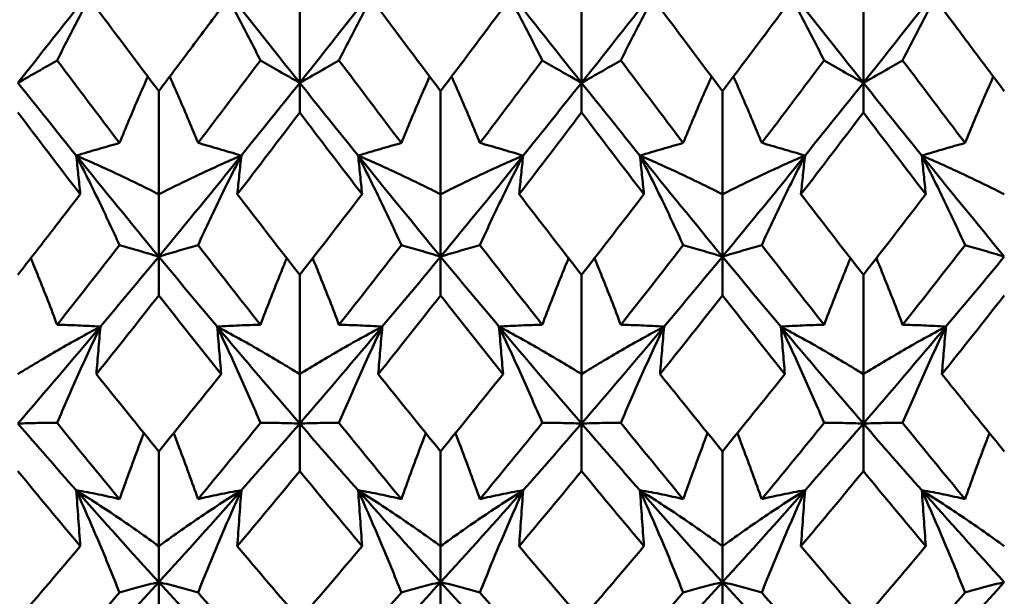
# Model space of a CAD drawing. Units: millimetres. Extents: x 6 to 588, y 6 to 414.
# Drawn here: x 396 to 400, y 286 to 288 of the extents above; entities that cross this region are included whole.
import ezdxf

# ---------------------------------------------------------------- set-up
doc = ezdxf.new("R2010")
doc.units = ezdxf.units.MM
doc.layers.add('Sichtbare Kanten(SuP)', color=7, linetype='Continuous', lineweight=50)

msp = doc.modelspace()

# ---------------------------------------------------------------- linework, layer by layer
at = {"layer": 'Sichtbare Kanten(SuP)'}
for p, q in [((397.0635, 287.916), (397.0635, 288.2574)), ((398.3492, 287.916), (398.3492, 288.2574)), ((399.6349, 287.916), (399.6349, 288.2574)), ((396.4206, 287.8779), (396.4206, 287.4075)), ((397.0635, 287.916), (397.0635, 287.7805)), ((397.7063, 287.8779), (397.7063, 287.4075)), ((398.3492, 287.916), (398.3492, 287.7805)), ((398.9921, 287.8779), (398.9921, 287.4075)), ((399.6349, 287.916), (399.6349, 287.7805)), ((396.4206, 287.123), (396.4206, 287.4075)), ((397.7063, 287.123), (397.7063, 287.4075)), ((398.9921, 287.123), (398.9921, 287.4075)), ((396.4206, 287.123), (396.4206, 286.9461)), ((397.7063, 287.123), (397.7063, 286.9461)), ((398.9921, 287.123), (398.9921, 286.9461)), ((397.0635, 287.0401), (397.0635, 286.5868)), ((398.3492, 287.0401), (398.3492, 286.5868)), ((399.6349, 287.0401), (399.6349, 286.5868)), ((397.0635, 286.3615), (397.0635, 286.5868)), ((398.3492, 286.3615), (398.3492, 286.5868)), ((399.6349, 286.3615), (399.6349, 286.5868)), ((397.0635, 286.3615), (397.0635, 286.1446)), ((398.3492, 286.3615), (398.3492, 286.1446)), ((399.6349, 286.3615), (399.6349, 286.1446)), ((396.4206, 286.2345), (396.4206, 285.8019)), ((397.7063, 286.2345), (397.7063, 285.8019)), ((398.9921, 286.2345), (398.9921, 285.8019)), ((396.4206, 285.6376), (396.4206, 285.8019)), ((397.7063, 285.6376), (397.7063, 285.8019)), ((398.9921, 285.6376), (398.9921, 285.8019)), ((396.4206, 285.6376), (396.4206, 285.3824)), ((397.7063, 285.6376), (397.7063, 285.3824)), ((398.9921, 285.6376), (398.9921, 285.3824))]:
    msp.add_line(p, q, dxfattribs=at)
for points in [[(396.1544, 288.3927), (396.0288, 288.2325), (395.9033, 288.0735), (395.7778, 287.916)], [(397.0635, 287.916), (396.938, 288.0735), (396.8124, 288.2325), (396.6869, 288.3927)], [(397.4401, 288.3927), (397.3146, 288.2325), (397.189, 288.0735), (397.0635, 287.916)], [(398.3492, 287.916), (398.2237, 288.0735), (398.0981, 288.2325), (397.9726, 288.3927)], [(398.7258, 288.3927), (398.6003, 288.2325), (398.4747, 288.0735), (398.3492, 287.916)], [(399.6349, 287.916), (399.5094, 288.0735), (399.3838, 288.2325), (399.2583, 288.3927)], [(400.0115, 288.3927), (399.886, 288.2325), (399.7604, 288.0735), (399.6349, 287.916)], [(396.136, 288.2574), (396.2308, 288.1302), (396.3257, 288.0037), (396.4206, 287.8779)], [(397.4217, 288.2574), (397.5167, 288.13), (397.6115, 288.0035), (397.7063, 287.8779)], [(397.7063, 287.8779), (397.8013, 288.0037), (397.8961, 288.1302), (397.991, 288.2574)], [(398.7074, 288.2574), (398.8023, 288.1302), (398.8972, 288.0037), (398.9921, 287.8779)], [(398.9921, 287.8779), (399.0869, 288.0036), (399.1818, 288.1301), (399.2767, 288.2574)], [(395.9569, 288.018), (396.0518, 287.8917), (396.1466, 287.7662), (396.2415, 287.6416)], [(396.5998, 287.6416), (396.6946, 287.7662), (396.7895, 287.8917), (396.8844, 288.018)], [(397.2426, 288.018), (397.3375, 287.8917), (397.4323, 287.7662), (397.5272, 287.6416)], [(397.8855, 287.6416), (397.9803, 287.7662), (398.0752, 287.8917), (398.1701, 288.018)], [(398.5283, 288.018), (398.6232, 287.8917), (398.7181, 287.7662), (398.8129, 287.6416)], [(399.1712, 287.6416), (399.2661, 287.7662), (399.3609, 287.8917), (399.4558, 288.018)], [(399.814, 288.018), (399.9089, 287.8917), (400.0038, 287.7662), (400.0986, 287.6416)], [(396.044, 287.5841), (395.9553, 287.694), (395.8665, 287.8046), (395.7778, 287.916)], [(397.0635, 287.916), (396.9747, 287.8046), (396.886, 287.694), (396.7972, 287.5841)], [(397.3297, 287.5841), (397.241, 287.694), (397.1522, 287.8046), (397.0635, 287.916)], [(398.3492, 287.916), (398.2604, 287.8046), (398.1717, 287.694), (398.0829, 287.5841)], [(398.6155, 287.5841), (398.5267, 287.694), (398.438, 287.8046), (398.3492, 287.916)], [(399.6349, 287.916), (399.5462, 287.8046), (399.4574, 287.694), (399.3687, 287.5841)], [(399.9012, 287.5841), (399.8124, 287.694), (399.7237, 287.8046), (399.6349, 287.916)], [(396.0624, 287.4075), (395.9675, 287.5309), (395.8727, 287.6553), (395.7778, 287.7805)], [(397.0635, 287.7805), (396.9686, 287.6553), (396.8737, 287.5309), (396.7789, 287.4075)], [(397.3481, 287.4075), (397.2532, 287.531), (397.1583, 287.6554), (397.0635, 287.7805)], [(398.3492, 287.7805), (398.2543, 287.6552), (398.1594, 287.5308), (398.0646, 287.4075)], [(398.6338, 287.4075), (398.539, 287.5308), (398.4442, 287.6552), (398.3492, 287.7805)], [(399.6349, 287.7805), (399.5399, 287.6552), (399.4451, 287.5308), (399.3503, 287.4075)], [(399.9195, 287.4075), (399.8246, 287.5309), (399.7298, 287.6553), (399.6349, 287.7805)], [(396.4206, 287.123), (396.2951, 287.275), (396.1696, 287.4288), (396.044, 287.5841)], [(396.7972, 287.5841), (396.6717, 287.4288), (396.5462, 287.275), (396.4206, 287.123)], [(397.7063, 287.123), (397.5808, 287.275), (397.4553, 287.4288), (397.3297, 287.5841)], [(398.0829, 287.5841), (397.9574, 287.4288), (397.8319, 287.275), (397.7063, 287.123)], [(398.9921, 287.123), (398.8665, 287.275), (398.741, 287.4288), (398.6155, 287.5841)], [(399.3687, 287.5841), (399.2431, 287.4288), (399.1176, 287.275), (398.9921, 287.123)], [(400.2778, 287.123), (400.1522, 287.275), (400.0267, 287.4288), (399.9012, 287.5841)], [(396.7789, 287.4075), (396.8738, 287.2839), (396.9687, 287.1614), (397.0635, 287.0401)], [(397.0635, 287.0401), (397.1584, 287.1616), (397.2533, 287.2841), (397.3481, 287.4075)], [(398.0646, 287.4075), (398.1595, 287.284), (398.2543, 287.1615), (398.3492, 287.0401)], [(398.3492, 287.0401), (398.4441, 287.1616), (398.5389, 287.284), (398.6338, 287.4075)], [(399.3503, 287.4075), (399.4451, 287.2841), (399.54, 287.1617), (399.6349, 287.0401)], [(399.6349, 287.0401), (399.7297, 287.1615), (399.8246, 287.284), (399.9195, 287.4075)], [(395.9569, 286.8121), (396.0518, 286.9322), (396.1466, 287.0534), (396.2415, 287.1756)], [(396.5998, 287.1756), (396.6946, 287.0534), (396.7895, 286.9322), (396.8844, 286.8121)], [(397.2426, 286.8121), (397.3375, 286.9322), (397.4323, 287.0534), (397.5272, 287.1756)], [(397.8855, 287.1756), (397.9803, 287.0534), (398.0752, 286.9322), (398.1701, 286.8121)], [(398.5283, 286.8121), (398.6232, 286.9322), (398.7181, 287.0534), (398.8129, 287.1756)], [(399.1712, 287.1756), (399.2661, 287.0534), (399.3609, 286.9322), (399.4558, 286.8121)], [(399.814, 286.8121), (399.9089, 286.9322), (400.0038, 287.0534), (400.0986, 287.1756)], [(396.4206, 287.123), (396.3319, 287.0155), (396.2431, 286.909), (396.1544, 286.8034)], [(396.6869, 286.8034), (396.5981, 286.909), (396.5094, 287.0155), (396.4206, 287.123)], [(397.7063, 287.123), (397.6176, 287.0155), (397.5288, 286.909), (397.4401, 286.8034)], [(397.9726, 286.8034), (397.8838, 286.909), (397.7951, 287.0155), (397.7063, 287.123)], [(398.9921, 287.123), (398.9033, 287.0155), (398.8146, 286.909), (398.7258, 286.8034)], [(399.2583, 286.8034), (399.1696, 286.909), (399.0808, 287.0155), (398.9921, 287.123)], [(400.2778, 287.123), (400.189, 287.0155), (400.1003, 286.909), (400.0115, 286.8034)], [(396.4206, 286.9461), (396.3257, 286.8252), (396.2309, 286.7054), (396.136, 286.5868)], [(396.7052, 286.5868), (396.6103, 286.7054), (396.5155, 286.8252), (396.4206, 286.9461)], [(397.7063, 286.9461), (397.6114, 286.8251), (397.5166, 286.7054), (397.4217, 286.5868)], [(398.9921, 286.9461), (398.8971, 286.8251), (398.8022, 286.7053), (398.7074, 286.5868)], [(399.2767, 286.5868), (399.1818, 286.7054), (399.087, 286.8252), (398.9921, 286.9461)], [(400.2778, 286.9461), (400.183, 286.8253), (400.0881, 286.7055), (399.9932, 286.5868)], [(396.1544, 286.8034), (396.0288, 286.6541), (395.9033, 286.5067), (395.7778, 286.3615)], [(397.0635, 286.3615), (396.938, 286.5067), (396.8124, 286.6541), (396.6869, 286.8034)], [(397.4401, 286.8034), (397.3146, 286.6541), (397.189, 286.5067), (397.0635, 286.3615)], [(398.3492, 286.3615), (398.2237, 286.5067), (398.0981, 286.6541), (397.9726, 286.8034)], [(398.7258, 286.8034), (398.6003, 286.6541), (398.4747, 286.5067), (398.3492, 286.3615)], [(399.6349, 286.3615), (399.5094, 286.5067), (399.3838, 286.6541), (399.2583, 286.8034)], [(400.0115, 286.8034), (399.886, 286.6541), (399.7604, 286.5067), (399.6349, 286.3615)], [(396.136, 286.5868), (396.2308, 286.4683), (396.3257, 286.3508), (396.4206, 286.2345)], [(396.4206, 286.2345), (396.5155, 286.3508), (396.6104, 286.4682), (396.7052, 286.5868)], [(397.4217, 286.5868), (397.5167, 286.4681), (397.6115, 286.3506), (397.7063, 286.2345)], [(397.7063, 286.2345), (397.8012, 286.3507), (397.8961, 286.4682), (397.991, 286.5868)], [(398.7074, 286.5868), (398.8023, 286.4682), (398.8972, 286.3507), (398.9921, 286.2345)], [(398.9921, 286.2345), (399.0869, 286.3507), (399.1818, 286.4681), (399.2767, 286.5868)], [(396.044, 286.0568), (395.9553, 286.1572), (395.8665, 286.2588), (395.7778, 286.3615)], [(395.9569, 286.3642), (396.0518, 286.2471), (396.1466, 286.1312), (396.2415, 286.0167)], [(396.5998, 286.0167), (396.6946, 286.1312), (396.7895, 286.2471), (396.8844, 286.3642)], [(397.0635, 286.3615), (396.9747, 286.2588), (396.886, 286.1572), (396.7972, 286.0568)], [(397.3297, 286.0568), (397.241, 286.1572), (397.1522, 286.2588), (397.0635, 286.3615)], [(397.2426, 286.3642), (397.3375, 286.2471), (397.4323, 286.1312), (397.5272, 286.0167)], [(397.8855, 286.0167), (397.9803, 286.1312), (398.0752, 286.2471), (398.1701, 286.3642)], [(398.3492, 286.3615), (398.2604, 286.2588), (398.1717, 286.1572), (398.0829, 286.0568)], [(398.6155, 286.0568), (398.5267, 286.1572), (398.438, 286.2588), (398.3492, 286.3615)], [(398.5283, 286.3642), (398.6232, 286.2471), (398.7181, 286.1312), (398.8129, 286.0167)], [(399.1712, 286.0167), (399.2661, 286.1312), (399.3609, 286.2471), (399.4558, 286.3642)], [(399.6349, 286.3615), (399.5462, 286.2588), (399.4574, 286.1572), (399.3687, 286.0568)], [(399.9012, 286.0568), (399.8124, 286.1572), (399.7237, 286.2588), (399.6349, 286.3615)], [(399.814, 286.3642), (399.9089, 286.2471), (400.0038, 286.1312), (400.0986, 286.0167)], [(396.0624, 285.8019), (395.9675, 285.9148), (395.8727, 286.029), (395.7778, 286.1446)], [(397.0635, 286.1446), (396.9686, 286.029), (396.8737, 285.9147), (396.7789, 285.8019)], [(397.3481, 285.8019), (397.2532, 285.9149), (397.1583, 286.0291), (397.0635, 286.1446)], [(398.3492, 286.1446), (398.2542, 286.0289), (398.1594, 285.9147), (398.0646, 285.8019)], [(398.6338, 285.8019), (398.539, 285.9147), (398.4442, 286.0289), (398.3492, 286.1446)], [(399.6349, 286.1446), (399.5401, 286.0291), (399.4453, 285.9149), (399.3503, 285.8019)], [(399.9195, 285.8019), (399.8246, 285.9148), (399.7298, 286.029), (399.6349, 286.1446)], [(396.4206, 285.6376), (396.2951, 285.7749), (396.1696, 285.9147), (396.044, 286.0568)], [(396.7972, 286.0568), (396.6717, 285.9147), (396.5462, 285.7749), (396.4206, 285.6376)], [(397.7063, 285.6376), (397.5808, 285.7749), (397.4553, 285.9147), (397.3297, 286.0568)], [(398.0829, 286.0568), (397.9574, 285.9147), (397.8319, 285.7749), (397.7063, 285.6376)], [(398.9921, 285.6376), (398.8665, 285.7749), (398.741, 285.9147), (398.6155, 286.0568)], [(399.3687, 286.0568), (399.2431, 285.9147), (399.1176, 285.7749), (398.9921, 285.6376)], [(400.2778, 285.6376), (400.1522, 285.7749), (400.0267, 285.9147), (399.9012, 286.0568)], [(395.7778, 285.4676), (395.8727, 285.5776), (395.9676, 285.6891), (396.0624, 285.8019)], [(396.7789, 285.8019), (396.8738, 285.6889), (396.9687, 285.5775), (397.0635, 285.4676)], [(397.0635, 285.4676), (397.1584, 285.5776), (397.2532, 285.6891), (397.3481, 285.8019)], [(398.0646, 285.8019), (398.1595, 285.689), (398.2543, 285.5776), (398.3492, 285.4676)], [(398.3492, 285.4676), (398.444, 285.5775), (398.5389, 285.689), (398.6338, 285.8019)], [(399.3503, 285.8019), (399.4451, 285.6891), (399.54, 285.5777), (399.6349, 285.4676)], [(396.4206, 285.6376), (396.3319, 285.5405), (396.2431, 285.4447), (396.1544, 285.3502)], [(396.6869, 285.3502), (396.5981, 285.4447), (396.5094, 285.5405), (396.4206, 285.6376)], [(397.7063, 285.6376), (397.6176, 285.5405), (397.5288, 285.4447), (397.4401, 285.3502)], [(397.9726, 285.3502), (397.8838, 285.4447), (397.7951, 285.5405), (397.7063, 285.6376)], [(398.9921, 285.6376), (398.9033, 285.5405), (398.8146, 285.4447), (398.7258, 285.3502)], [(399.2583, 285.3502), (399.1696, 285.4447), (399.0808, 285.5405), (398.9921, 285.6376)], [(400.2778, 285.6376), (400.189, 285.5405), (400.1003, 285.4447), (400.0115, 285.3502)], [(395.9569, 285.2616), (396.0518, 285.3697), (396.1466, 285.4794), (396.2415, 285.5905)], [(396.5998, 285.5905), (396.6946, 285.4794), (396.7895, 285.3697), (396.8844, 285.2616)], [(397.2426, 285.2616), (397.3375, 285.3697), (397.4323, 285.4794), (397.5272, 285.5905)], [(397.8855, 285.5905), (397.9803, 285.4794), (398.0752, 285.3697), (398.1701, 285.2616)], [(398.5283, 285.2616), (398.6232, 285.3697), (398.7181, 285.4794), (398.8129, 285.5905)], [(399.1712, 285.5905), (399.2661, 285.4794), (399.3609, 285.3697), (399.4558, 285.2616)], [(399.814, 285.2616), (399.9089, 285.3697), (400.0038, 285.4794), (400.0986, 285.5905)]]:
    msp.add_open_spline(points, degree=3, dxfattribs=at)
for points, knots in [([(396.1544, 288.3927), (396.1197, 288.3304), (396.086, 288.2681), (396.0202, 288.1433), (395.9881, 288.0806), (395.9569, 288.018)], [-0.05792102, -0.05792102, -0.05792102, -0.05792102, -0.02909191, -0.02909191, 0, 0, 0, 0]), ([(396.6869, 288.3927), (396.7221, 288.3295), (396.7562, 288.2664), (396.822, 288.1416), (396.8536, 288.0797), (396.8844, 288.018)], [-0.05792103, -0.05792103, -0.05792103, -0.05792103, -0.0286923, -0.0286923, 0, 0, 0, 0]), ([(397.4401, 288.3927), (397.4054, 288.3304), (397.3717, 288.2681), (397.3059, 288.1433), (397.2738, 288.0806), (397.2426, 288.018)], [-0.05792102, -0.05792102, -0.05792102, -0.05792102, -0.02909191, -0.02909191, 0, 0, 0, 0]), ([(397.9726, 288.3927), (398.0078, 288.3295), (398.0419, 288.2664), (398.1077, 288.1416), (398.1393, 288.0797), (398.1701, 288.018)], [-0.05792103, -0.05792103, -0.05792103, -0.05792103, -0.0286923, -0.0286923, 0, 0, 0, 0]), ([(398.7258, 288.3927), (398.6911, 288.3304), (398.6574, 288.2681), (398.5916, 288.1433), (398.5595, 288.0806), (398.5283, 288.018)], [-0.05792102, -0.05792102, -0.05792102, -0.05792102, -0.02909191, -0.02909191, 0, 0, 0, 0]), ([(399.2583, 288.3927), (399.2935, 288.3295), (399.3276, 288.2664), (399.3934, 288.1416), (399.425, 288.0797), (399.4558, 288.018)], [-0.05792103, -0.05792103, -0.05792103, -0.05792103, -0.0286923, -0.0286923, 0, 0, 0, 0]), ([(400.0115, 288.3927), (399.9768, 288.3304), (399.9431, 288.2681), (399.8773, 288.1433), (399.8452, 288.0806), (399.814, 288.018)], [-0.05792102, -0.05792102, -0.05792102, -0.05792102, -0.02909191, -0.02909191, 0, 0, 0, 0]), ([(396.4206, 287.8779), (396.4718, 287.9457), (396.523, 288.0138), (396.618, 288.1405), (396.6616, 288.1989), (396.7052, 288.2574)], [2.93343027, 2.93343027, 2.93343027, 2.93343027, 2.95983783, 2.95983783, 2.98233537, 2.98233537, 2.98233537, 2.98233537]), ([(399.9932, 288.2574), (400.0462, 288.1862), (400.0993, 288.1153), (400.1942, 287.9888), (400.236, 287.9333), (400.2778, 287.8779)], [5.30034181, 5.30034181, 5.30034181, 5.30034181, 5.3277081, 5.3277081, 5.34924996, 5.34924996, 5.34924996, 5.34924996]), ([(395.9569, 288.018), (395.9287, 288.0015), (395.8996, 287.9848), (395.8399, 287.9508), (395.8093, 287.9336), (395.7778, 287.916)], [-0.0584267, -0.0584267, -0.0584267, -0.0584267, -0.02907434, -0.02907434, 0, 0, 0, 0]), ([(396.8844, 288.018), (396.9122, 288.0018), (396.9409, 287.9852), (397.0005, 287.9513), (397.0315, 287.9338), (397.0635, 287.916)], [-0.05842671, -0.05842671, -0.05842671, -0.05842671, -0.02947736, -0.02947736, 0, 0, 0, 0]), ([(397.2426, 288.018), (397.2144, 288.0015), (397.1853, 287.9848), (397.1256, 287.9508), (397.095, 287.9336), (397.0635, 287.916)], [-0.0584267, -0.0584267, -0.0584267, -0.0584267, -0.02907434, -0.02907434, 0, 0, 0, 0]), ([(398.1701, 288.018), (398.1979, 288.0018), (398.2266, 287.9852), (398.2862, 287.9513), (398.3172, 287.9338), (398.3492, 287.916)], [-0.05842671, -0.05842671, -0.05842671, -0.05842671, -0.02947736, -0.02947736, 0, 0, 0, 0]), ([(398.5283, 288.018), (398.5001, 288.0015), (398.471, 287.9848), (398.4114, 287.9508), (398.3808, 287.9336), (398.3492, 287.916)], [-0.0584267, -0.0584267, -0.0584267, -0.0584267, -0.02907434, -0.02907434, 0, 0, 0, 0]), ([(399.4558, 288.018), (399.4836, 288.0018), (399.5123, 287.9852), (399.5719, 287.9513), (399.6029, 287.9338), (399.6349, 287.916)], [-0.05842671, -0.05842671, -0.05842671, -0.05842671, -0.02947736, -0.02947736, 0, 0, 0, 0]), ([(399.814, 288.018), (399.7858, 288.0015), (399.7567, 287.9848), (399.6971, 287.9508), (399.6665, 287.9336), (399.6349, 287.916)], [-0.0584267, -0.0584267, -0.0584267, -0.0584267, -0.02907434, -0.02907434, 0, 0, 0, 0]), ([(396.2415, 287.6416), (396.2697, 287.7108), (396.2988, 287.7799), (396.3425, 287.8808), (396.3565, 287.9126), (396.3706, 287.9443)], [-0.0584267, -0.0584267, -0.0584267, -0.0584267, -0.02907434, -0.02907434, -0.01561945, -0.01561945, -0.01561945, -0.01561945]), ([(396.5998, 287.6416), (396.5719, 287.7098), (396.5433, 287.778), (396.4996, 287.8789), (396.4852, 287.9116), (396.4707, 287.9443)], [-0.05842671, -0.05842671, -0.05842671, -0.05842671, -0.02947736, -0.02947736, -0.01561939, -0.01561939, -0.01561939, -0.01561939]), ([(397.5272, 287.6416), (397.5554, 287.7108), (397.5845, 287.7799), (397.6282, 287.8808), (397.6422, 287.9126), (397.6563, 287.9443)], [-0.0584267, -0.0584267, -0.0584267, -0.0584267, -0.02907434, -0.02907434, -0.01561945, -0.01561945, -0.01561945, -0.01561945]), ([(397.8855, 287.6416), (397.8576, 287.7098), (397.829, 287.778), (397.7853, 287.8789), (397.7709, 287.9116), (397.7564, 287.9443)], [-0.05842671, -0.05842671, -0.05842671, -0.05842671, -0.02947736, -0.02947736, -0.01561939, -0.01561939, -0.01561939, -0.01561939]), ([(398.8129, 287.6416), (398.8411, 287.7108), (398.8702, 287.7799), (398.9139, 287.8808), (398.9279, 287.9126), (398.942, 287.9443)], [-0.0584267, -0.0584267, -0.0584267, -0.0584267, -0.02907434, -0.02907434, -0.01561945, -0.01561945, -0.01561945, -0.01561945]), ([(399.1712, 287.6416), (399.1434, 287.7098), (399.1147, 287.778), (399.071, 287.8789), (399.0567, 287.9116), (399.0421, 287.9443)], [-0.05842671, -0.05842671, -0.05842671, -0.05842671, -0.02947736, -0.02947736, -0.01561939, -0.01561939, -0.01561939, -0.01561939]), ([(400.0986, 287.6416), (400.1269, 287.7108), (400.1559, 287.7799), (400.1997, 287.8808), (400.2136, 287.9126), (400.2277, 287.9443)], [-0.0584267, -0.0584267, -0.0584267, -0.0584267, -0.02907434, -0.02907434, -0.01561945, -0.01561945, -0.01561945, -0.01561945]), ([(396.044, 287.5841), (396.0787, 287.5945), (396.1124, 287.6044), (396.1782, 287.6235), (396.2103, 287.6327), (396.2415, 287.6416)], [-0.05792102, -0.05792102, -0.05792102, -0.05792102, -0.02909191, -0.02909191, 0, 0, 0, 0]), ([(396.7972, 287.5841), (396.762, 287.5946), (396.7279, 287.6046), (396.6622, 287.6238), (396.6305, 287.6329), (396.5998, 287.6416)], [-0.05792103, -0.05792103, -0.05792103, -0.05792103, -0.0286923, -0.0286923, 0, 0, 0, 0]), ([(397.3297, 287.5841), (397.3644, 287.5945), (397.3981, 287.6044), (397.4639, 287.6235), (397.496, 287.6327), (397.5272, 287.6416)], [-0.05792102, -0.05792102, -0.05792102, -0.05792102, -0.02909191, -0.02909191, 0, 0, 0, 0]), ([(398.0829, 287.5841), (398.0478, 287.5946), (398.0136, 287.6046), (397.9479, 287.6238), (397.9162, 287.6329), (397.8855, 287.6416)], [-0.05792103, -0.05792103, -0.05792103, -0.05792103, -0.0286923, -0.0286923, 0, 0, 0, 0]), ([(398.6155, 287.5841), (398.6502, 287.5945), (398.6839, 287.6044), (398.7496, 287.6235), (398.7817, 287.6327), (398.8129, 287.6416)], [-0.05792102, -0.05792102, -0.05792102, -0.05792102, -0.02909191, -0.02909191, 0, 0, 0, 0]), ([(399.3687, 287.5841), (399.3335, 287.5946), (399.2993, 287.6046), (399.2336, 287.6238), (399.2019, 287.6329), (399.1712, 287.6416)], [-0.05792103, -0.05792103, -0.05792103, -0.05792103, -0.0286923, -0.0286923, 0, 0, 0, 0]), ([(399.9012, 287.5841), (399.9359, 287.5945), (399.9696, 287.6044), (400.0354, 287.6235), (400.0675, 287.6327), (400.0986, 287.6416)], [-0.05792102, -0.05792102, -0.05792102, -0.05792102, -0.02909191, -0.02909191, 0, 0, 0, 0]), ([(396.044, 287.5841), (396.0792, 287.5154), (396.1134, 287.4466), (396.1791, 287.3105), (396.2107, 287.243), (396.2415, 287.1756)], [-0.05792103, -0.05792103, -0.05792103, -0.05792103, -0.0286923, -0.0286923, 0, 0, 0, 0]), ([(396.4206, 287.4075), (396.3609, 287.4377), (396.2997, 287.4676), (396.1742, 287.5265), (396.1099, 287.5556), (396.044, 287.5841)], [-0.06156924, -0.06156924, -0.06156924, -0.06156924, -0.03079664, -0.03079664, 0, 0, 0, 0]), ([(396.0624, 287.4075), (396.0595, 287.4369), (396.0565, 287.4664), (396.0504, 287.5253), (396.0472, 287.5547), (396.044, 287.5841)], [-0.04871241, -0.04871241, -0.04871241, -0.04871241, -0.02435609, -0.02435609, 0, 0, 0, 0]), ([(396.4206, 287.4075), (396.4804, 287.4377), (396.5416, 287.4676), (396.6671, 287.5265), (396.7314, 287.5556), (396.7972, 287.5841)], [-0.06156924, -0.06156924, -0.06156924, -0.06156924, -0.03079664, -0.03079664, 0, 0, 0, 0]), ([(396.7972, 287.5841), (396.7625, 287.5163), (396.7288, 287.4485), (396.663, 287.3123), (396.6309, 287.2439), (396.5998, 287.1756)], [-0.05792102, -0.05792102, -0.05792102, -0.05792102, -0.02909191, -0.02909191, 0, 0, 0, 0]), ([(396.7789, 287.4075), (396.7818, 287.4369), (396.7848, 287.4664), (396.7909, 287.5253), (396.794, 287.5547), (396.7972, 287.5841)], [-0.04871241, -0.04871241, -0.04871241, -0.04871241, -0.02435609, -0.02435609, 0, 0, 0, 0]), ([(397.3297, 287.5841), (397.3649, 287.5154), (397.3991, 287.4466), (397.4648, 287.3105), (397.4965, 287.243), (397.5272, 287.1756)], [-0.05792103, -0.05792103, -0.05792103, -0.05792103, -0.0286923, -0.0286923, 0, 0, 0, 0]), ([(397.7063, 287.4075), (397.6466, 287.4377), (397.5854, 287.4676), (397.4599, 287.5265), (397.3956, 287.5556), (397.3297, 287.5841)], [-0.06156924, -0.06156924, -0.06156924, -0.06156924, -0.03079664, -0.03079664, 0, 0, 0, 0]), ([(397.3481, 287.4075), (397.3452, 287.4369), (397.3422, 287.4664), (397.3361, 287.5253), (397.333, 287.5547), (397.3297, 287.5841)], [-0.04871241, -0.04871241, -0.04871241, -0.04871241, -0.02435609, -0.02435609, 0, 0, 0, 0]), ([(397.7063, 287.4075), (397.7661, 287.4377), (397.8273, 287.4676), (397.9528, 287.5265), (398.0171, 287.5556), (398.0829, 287.5841)], [-0.06156924, -0.06156924, -0.06156924, -0.06156924, -0.03079664, -0.03079664, 0, 0, 0, 0]), ([(398.0829, 287.5841), (398.0482, 287.5163), (398.0145, 287.4485), (397.9488, 287.3123), (397.9167, 287.2439), (397.8855, 287.1756)], [-0.05792102, -0.05792102, -0.05792102, -0.05792102, -0.02909191, -0.02909191, 0, 0, 0, 0]), ([(398.0646, 287.4075), (398.0675, 287.4369), (398.0705, 287.4664), (398.0766, 287.5253), (398.0797, 287.5547), (398.0829, 287.5841)], [-0.04871241, -0.04871241, -0.04871241, -0.04871241, -0.02435609, -0.02435609, 0, 0, 0, 0]), ([(398.6155, 287.5841), (398.6506, 287.5154), (398.6848, 287.4466), (398.7505, 287.3105), (398.7822, 287.243), (398.8129, 287.1756)], [-0.05792103, -0.05792103, -0.05792103, -0.05792103, -0.0286923, -0.0286923, 0, 0, 0, 0]), ([(398.9921, 287.4075), (398.9323, 287.4377), (398.8711, 287.4676), (398.7456, 287.5265), (398.6813, 287.5556), (398.6155, 287.5841)], [-0.06156924, -0.06156924, -0.06156924, -0.06156924, -0.03079664, -0.03079664, 0, 0, 0, 0]), ([(398.6338, 287.4075), (398.6309, 287.4369), (398.6279, 287.4664), (398.6218, 287.5253), (398.6187, 287.5547), (398.6155, 287.5841)], [-0.04871241, -0.04871241, -0.04871241, -0.04871241, -0.02435609, -0.02435609, 0, 0, 0, 0]), ([(398.9921, 287.4075), (399.0518, 287.4377), (399.113, 287.4676), (399.2385, 287.5265), (399.3028, 287.5556), (399.3687, 287.5841)], [-0.06156924, -0.06156924, -0.06156924, -0.06156924, -0.03079664, -0.03079664, 0, 0, 0, 0]), ([(399.3687, 287.5841), (399.334, 287.5163), (399.3003, 287.4485), (399.2345, 287.3123), (399.2024, 287.2439), (399.1712, 287.1756)], [-0.05792102, -0.05792102, -0.05792102, -0.05792102, -0.02909191, -0.02909191, 0, 0, 0, 0]), ([(399.3503, 287.4075), (399.3532, 287.4369), (399.3562, 287.4664), (399.3623, 287.5253), (399.3654, 287.5547), (399.3687, 287.5841)], [-0.04871241, -0.04871241, -0.04871241, -0.04871241, -0.02435609, -0.02435609, 0, 0, 0, 0]), ([(399.9012, 287.5841), (399.9364, 287.5154), (399.9705, 287.4466), (400.0362, 287.3105), (400.0679, 287.243), (400.0986, 287.1756)], [-0.05792103, -0.05792103, -0.05792103, -0.05792103, -0.0286923, -0.0286923, 0, 0, 0, 0]), ([(400.2778, 287.4075), (400.218, 287.4377), (400.1568, 287.4676), (400.0313, 287.5265), (399.967, 287.5556), (399.9012, 287.5841)], [-0.06156924, -0.06156924, -0.06156924, -0.06156924, -0.03079664, -0.03079664, 0, 0, 0, 0]), ([(399.9195, 287.4075), (399.9166, 287.4369), (399.9136, 287.4664), (399.9075, 287.5253), (399.9044, 287.5547), (399.9012, 287.5841)], [-0.04871241, -0.04871241, -0.04871241, -0.04871241, -0.02435609, -0.02435609, 0, 0, 0, 0]), ([(395.7778, 287.0401), (395.829, 287.1057), (395.8802, 287.1715), (395.9751, 287.2941), (396.0187, 287.3507), (396.0624, 287.4075)], [2.93343027, 2.93343027, 2.93343027, 2.93343027, 2.95983783, 2.95983783, 2.98233537, 2.98233537, 2.98233537, 2.98233537]), ([(396.2415, 287.1756), (396.2693, 287.1675), (396.298, 287.1592), (396.3576, 287.1417), (396.3886, 287.1326), (396.4206, 287.123)], [-0.05842671, -0.05842671, -0.05842671, -0.05842671, -0.02947736, -0.02947736, 0, 0, 0, 0]), ([(396.5998, 287.1756), (396.5715, 287.1674), (396.5425, 287.159), (396.4828, 287.1415), (396.4522, 287.1324), (396.4206, 287.123)], [-0.0584267, -0.0584267, -0.0584267, -0.0584267, -0.02907434, -0.02907434, 0, 0, 0, 0]), ([(397.5272, 287.1756), (397.555, 287.1675), (397.5837, 287.1592), (397.6433, 287.1417), (397.6743, 287.1326), (397.7063, 287.123)], [-0.05842671, -0.05842671, -0.05842671, -0.05842671, -0.02947736, -0.02947736, 0, 0, 0, 0]), ([(397.8855, 287.1756), (397.8573, 287.1674), (397.8282, 287.159), (397.7685, 287.1415), (397.7379, 287.1324), (397.7063, 287.123)], [-0.0584267, -0.0584267, -0.0584267, -0.0584267, -0.02907434, -0.02907434, 0, 0, 0, 0]), ([(398.8129, 287.1756), (398.8408, 287.1675), (398.8694, 287.1592), (398.929, 287.1417), (398.9601, 287.1326), (398.9921, 287.123)], [-0.05842671, -0.05842671, -0.05842671, -0.05842671, -0.02947736, -0.02947736, 0, 0, 0, 0]), ([(399.1712, 287.1756), (399.143, 287.1674), (399.1139, 287.159), (399.0542, 287.1415), (399.0236, 287.1324), (398.9921, 287.123)], [-0.0584267, -0.0584267, -0.0584267, -0.0584267, -0.02907434, -0.02907434, 0, 0, 0, 0]), ([(400.0986, 287.1756), (400.1265, 287.1675), (400.1551, 287.1592), (400.2148, 287.1417), (400.2458, 287.1326), (400.2778, 287.123)], [-0.05842671, -0.05842671, -0.05842671, -0.05842671, -0.02947736, -0.02947736, 0, 0, 0, 0]), ([(395.9569, 286.8121), (395.9291, 286.8856), (395.9004, 286.9591), (395.8597, 287.0604), (395.8484, 287.0882), (395.8369, 287.116)], [-0.05842671, -0.05842671, -0.05842671, -0.05842671, -0.02947736, -0.02947736, -0.01852563, -0.01852563, -0.01852563, -0.01852563]), ([(396.8844, 286.8121), (396.9126, 286.8867), (396.9417, 286.9612), (396.9824, 287.0625), (396.9933, 287.0892), (397.0043, 287.116)], [-0.0584267, -0.0584267, -0.0584267, -0.0584267, -0.02907434, -0.02907434, -0.01852571, -0.01852571, -0.01852571, -0.01852571]), ([(397.2426, 286.8121), (397.2148, 286.8856), (397.1861, 286.9591), (397.1454, 287.0604), (397.1341, 287.0882), (397.1227, 287.116)], [-0.05842671, -0.05842671, -0.05842671, -0.05842671, -0.02947736, -0.02947736, -0.01852563, -0.01852563, -0.01852563, -0.01852563]), ([(398.1701, 286.8121), (398.1983, 286.8867), (398.2274, 286.9612), (398.2681, 287.0625), (398.279, 287.0892), (398.29, 287.116)], [-0.0584267, -0.0584267, -0.0584267, -0.0584267, -0.02907434, -0.02907434, -0.01852571, -0.01852571, -0.01852571, -0.01852571]), ([(398.5283, 286.8121), (398.5005, 286.8856), (398.4718, 286.9591), (398.4311, 287.0604), (398.4198, 287.0882), (398.4084, 287.116)], [-0.05842671, -0.05842671, -0.05842671, -0.05842671, -0.02947736, -0.02947736, -0.01852563, -0.01852563, -0.01852563, -0.01852563]), ([(399.4558, 286.8121), (399.484, 286.8867), (399.5131, 286.9612), (399.5538, 287.0625), (399.5647, 287.0892), (399.5757, 287.116)], [-0.0584267, -0.0584267, -0.0584267, -0.0584267, -0.02907434, -0.02907434, -0.01852571, -0.01852571, -0.01852571, -0.01852571]), ([(399.814, 286.8121), (399.7862, 286.8856), (399.7575, 286.9591), (399.7168, 287.0604), (399.7055, 287.0882), (399.6941, 287.116)], [-0.05842671, -0.05842671, -0.05842671, -0.05842671, -0.02947736, -0.02947736, -0.01852563, -0.01852563, -0.01852563, -0.01852563]), ([(397.991, 286.5868), (397.9894, 286.5888), (397.9878, 286.5907), (397.8928, 286.7095), (397.7995, 286.8273), (397.7063, 286.9461)], [1.77509439, 1.77509439, 1.77509439, 1.77509439, 1.7759027, 1.7759027, 1.82402704, 1.82402704, 1.82402704, 1.82402704]), ([(395.7778, 286.5868), (395.8375, 286.6239), (395.8987, 286.6605), (396.0242, 286.7328), (396.0885, 286.7684), (396.1544, 286.8034)], [-0.06156924, -0.06156924, -0.06156924, -0.06156924, -0.03079664, -0.03079664, 0, 0, 0, 0]), ([(396.1544, 286.8034), (396.1192, 286.8057), (396.085, 286.8076), (396.0193, 286.8105), (395.9877, 286.8115), (395.9569, 286.8121)], [-0.05792103, -0.05792103, -0.05792103, -0.05792103, -0.0286923, -0.0286923, 0, 0, 0, 0]), ([(396.1544, 286.8034), (396.1197, 286.7306), (396.086, 286.6578), (396.0202, 286.5114), (395.9881, 286.4378), (395.9569, 286.3642)], [-0.05792102, -0.05792102, -0.05792102, -0.05792102, -0.02909191, -0.02909191, 0, 0, 0, 0]), ([(396.136, 286.5868), (396.1389, 286.6229), (396.1419, 286.659), (396.148, 286.7312), (396.1512, 286.7673), (396.1544, 286.8034)], [-0.04871241, -0.04871241, -0.04871241, -0.04871241, -0.02435609, -0.02435609, 0, 0, 0, 0]), ([(396.6869, 286.8034), (396.7216, 286.8057), (396.7553, 286.8076), (396.8211, 286.8104), (396.8532, 286.8115), (396.8844, 286.8121)], [-0.05792102, -0.05792102, -0.05792102, -0.05792102, -0.02909191, -0.02909191, 0, 0, 0, 0]), ([(396.6869, 286.8034), (396.7221, 286.7296), (396.7562, 286.6558), (396.822, 286.5094), (396.8536, 286.4368), (396.8844, 286.3642)], [-0.05792103, -0.05792103, -0.05792103, -0.05792103, -0.0286923, -0.0286923, 0, 0, 0, 0]), ([(397.0635, 286.5868), (397.0038, 286.6239), (396.9426, 286.6605), (396.817, 286.7328), (396.7528, 286.7684), (396.6869, 286.8034)], [-0.06156924, -0.06156924, -0.06156924, -0.06156924, -0.03079664, -0.03079664, 0, 0, 0, 0]), ([(396.7052, 286.5868), (396.7023, 286.6229), (396.6993, 286.659), (396.6932, 286.7312), (396.6901, 286.7673), (396.6869, 286.8034)], [-0.04871241, -0.04871241, -0.04871241, -0.04871241, -0.02435609, -0.02435609, 0, 0, 0, 0]), ([(397.0635, 286.5868), (397.1232, 286.6239), (397.1844, 286.6605), (397.3099, 286.7328), (397.3742, 286.7684), (397.4401, 286.8034)], [-0.06156924, -0.06156924, -0.06156924, -0.06156924, -0.03079664, -0.03079664, 0, 0, 0, 0]), ([(397.4401, 286.8034), (397.4049, 286.8057), (397.3707, 286.8076), (397.305, 286.8105), (397.2734, 286.8115), (397.2426, 286.8121)], [-0.05792103, -0.05792103, -0.05792103, -0.05792103, -0.0286923, -0.0286923, 0, 0, 0, 0]), ([(397.4401, 286.8034), (397.4054, 286.7306), (397.3717, 286.6578), (397.3059, 286.5114), (397.2738, 286.4378), (397.2426, 286.3642)], [-0.05792102, -0.05792102, -0.05792102, -0.05792102, -0.02909191, -0.02909191, 0, 0, 0, 0]), ([(397.4217, 286.5868), (397.4246, 286.6229), (397.4276, 286.659), (397.4337, 286.7312), (397.4369, 286.7673), (397.4401, 286.8034)], [-0.04871241, -0.04871241, -0.04871241, -0.04871241, -0.02435609, -0.02435609, 0, 0, 0, 0]), ([(397.9726, 286.8034), (398.0073, 286.8057), (398.041, 286.8076), (398.1068, 286.8104), (398.1389, 286.8115), (398.1701, 286.8121)], [-0.05792102, -0.05792102, -0.05792102, -0.05792102, -0.02909191, -0.02909191, 0, 0, 0, 0]), ([(397.9726, 286.8034), (398.0078, 286.7296), (398.0419, 286.6558), (398.1077, 286.5094), (398.1393, 286.4368), (398.1701, 286.3642)], [-0.05792103, -0.05792103, -0.05792103, -0.05792103, -0.0286923, -0.0286923, 0, 0, 0, 0]), ([(398.3492, 286.5868), (398.2895, 286.6239), (398.2283, 286.6605), (398.1028, 286.7328), (398.0385, 286.7684), (397.9726, 286.8034)], [-0.06156924, -0.06156924, -0.06156924, -0.06156924, -0.03079664, -0.03079664, 0, 0, 0, 0]), ([(397.991, 286.5868), (397.988, 286.6229), (397.9851, 286.659), (397.9789, 286.7312), (397.9758, 286.7673), (397.9726, 286.8034)], [-0.04871241, -0.04871241, -0.04871241, -0.04871241, -0.02435609, -0.02435609, 0, 0, 0, 0]), ([(398.3492, 286.5868), (398.4089, 286.6239), (398.4701, 286.6605), (398.5956, 286.7328), (398.6599, 286.7684), (398.7258, 286.8034)], [-0.06156924, -0.06156924, -0.06156924, -0.06156924, -0.03079664, -0.03079664, 0, 0, 0, 0]), ([(398.7258, 286.8034), (398.6906, 286.8057), (398.6565, 286.8076), (398.5907, 286.8105), (398.5591, 286.8115), (398.5283, 286.8121)], [-0.05792103, -0.05792103, -0.05792103, -0.05792103, -0.0286923, -0.0286923, 0, 0, 0, 0]), ([(398.7258, 286.8034), (398.6911, 286.7306), (398.6574, 286.6578), (398.5916, 286.5114), (398.5595, 286.4378), (398.5283, 286.3642)], [-0.05792102, -0.05792102, -0.05792102, -0.05792102, -0.02909191, -0.02909191, 0, 0, 0, 0]), ([(398.7074, 286.5868), (398.7104, 286.6229), (398.7133, 286.659), (398.7194, 286.7312), (398.7226, 286.7673), (398.7258, 286.8034)], [-0.04871241, -0.04871241, -0.04871241, -0.04871241, -0.02435609, -0.02435609, 0, 0, 0, 0]), ([(399.2583, 286.8034), (399.293, 286.8057), (399.3267, 286.8076), (399.3925, 286.8104), (399.4246, 286.8115), (399.4558, 286.8121)], [-0.05792102, -0.05792102, -0.05792102, -0.05792102, -0.02909191, -0.02909191, 0, 0, 0, 0]), ([(399.2583, 286.8034), (399.2935, 286.7296), (399.3276, 286.6558), (399.3934, 286.5094), (399.425, 286.4368), (399.4558, 286.3642)], [-0.05792103, -0.05792103, -0.05792103, -0.05792103, -0.0286923, -0.0286923, 0, 0, 0, 0]), ([(399.6349, 286.5868), (399.5752, 286.6239), (399.514, 286.6605), (399.3885, 286.7328), (399.3242, 286.7684), (399.2583, 286.8034)], [-0.06156924, -0.06156924, -0.06156924, -0.06156924, -0.03079664, -0.03079664, 0, 0, 0, 0]), ([(399.2767, 286.5868), (399.2738, 286.6229), (399.2708, 286.659), (399.2647, 286.7312), (399.2615, 286.7673), (399.2583, 286.8034)], [-0.04871241, -0.04871241, -0.04871241, -0.04871241, -0.02435609, -0.02435609, 0, 0, 0, 0]), ([(399.6349, 286.5868), (399.6946, 286.6239), (399.7558, 286.6605), (399.8814, 286.7328), (399.9456, 286.7684), (400.0115, 286.8034)], [-0.06156924, -0.06156924, -0.06156924, -0.06156924, -0.03079664, -0.03079664, 0, 0, 0, 0]), ([(400.0115, 286.8034), (399.9763, 286.8057), (399.9422, 286.8076), (399.8764, 286.8105), (399.8448, 286.8115), (399.814, 286.8121)], [-0.05792103, -0.05792103, -0.05792103, -0.05792103, -0.0286923, -0.0286923, 0, 0, 0, 0]), ([(400.0115, 286.8034), (399.9768, 286.7306), (399.9431, 286.6578), (399.8773, 286.5114), (399.8452, 286.4378), (399.814, 286.3642)], [-0.05792102, -0.05792102, -0.05792102, -0.05792102, -0.02909191, -0.02909191, 0, 0, 0, 0]), ([(399.9932, 286.5868), (399.9961, 286.6229), (399.9991, 286.659), (400.0052, 286.7312), (400.0083, 286.7673), (400.0115, 286.8034)], [-0.04871241, -0.04871241, -0.04871241, -0.04871241, -0.02435609, -0.02435609, 0, 0, 0, 0]), ([(399.9932, 286.5868), (400.0462, 286.5205), (400.0993, 286.4545), (400.1942, 286.3371), (400.236, 286.2857), (400.2778, 286.2345)], [5.30034181, 5.30034181, 5.30034181, 5.30034181, 5.3277081, 5.3277081, 5.34924995, 5.34924995, 5.34924995, 5.34924995]), ([(395.9569, 286.3642), (395.9287, 286.3645), (395.8996, 286.3644), (395.8399, 286.3635), (395.8093, 286.3627), (395.7778, 286.3615)], [-0.0584267, -0.0584267, -0.0584267, -0.0584267, -0.02907434, -0.02907434, 0, 0, 0, 0]), ([(396.8844, 286.3642), (396.9122, 286.3645), (396.9409, 286.3644), (397.0005, 286.3635), (397.0315, 286.3627), (397.0635, 286.3615)], [-0.05842671, -0.05842671, -0.05842671, -0.05842671, -0.02947736, -0.02947736, 0, 0, 0, 0]), ([(397.2426, 286.3642), (397.2144, 286.3645), (397.1853, 286.3644), (397.1256, 286.3635), (397.095, 286.3627), (397.0635, 286.3615)], [-0.0584267, -0.0584267, -0.0584267, -0.0584267, -0.02907434, -0.02907434, 0, 0, 0, 0]), ([(398.1701, 286.3642), (398.1979, 286.3645), (398.2266, 286.3644), (398.2862, 286.3635), (398.3172, 286.3627), (398.3492, 286.3615)], [-0.05842671, -0.05842671, -0.05842671, -0.05842671, -0.02947736, -0.02947736, 0, 0, 0, 0]), ([(398.5283, 286.3642), (398.5001, 286.3645), (398.471, 286.3644), (398.4114, 286.3635), (398.3808, 286.3627), (398.3492, 286.3615)], [-0.0584267, -0.0584267, -0.0584267, -0.0584267, -0.02907434, -0.02907434, 0, 0, 0, 0]), ([(399.4558, 286.3642), (399.4836, 286.3645), (399.5123, 286.3644), (399.5719, 286.3635), (399.6029, 286.3627), (399.6349, 286.3615)], [-0.05842671, -0.05842671, -0.05842671, -0.05842671, -0.02947736, -0.02947736, 0, 0, 0, 0]), ([(399.814, 286.3642), (399.7858, 286.3645), (399.7567, 286.3644), (399.6971, 286.3635), (399.6665, 286.3627), (399.6349, 286.3615)], [-0.0584267, -0.0584267, -0.0584267, -0.0584267, -0.02907434, -0.02907434, 0, 0, 0, 0]), ([(396.2415, 286.0167), (396.2697, 286.096), (396.2988, 286.1753), (396.3368, 286.2755), (396.3448, 286.2966), (396.3529, 286.3177)], [-0.0584267, -0.0584267, -0.0584267, -0.0584267, -0.02907434, -0.02907434, -0.0212642, -0.0212642, -0.0212642, -0.0212642]), ([(396.5998, 286.0167), (396.5719, 286.0949), (396.5433, 286.1731), (396.5053, 286.2734), (396.4969, 286.2955), (396.4884, 286.3177)], [-0.05842671, -0.05842671, -0.05842671, -0.05842671, -0.02947736, -0.02947736, -0.0212641, -0.0212641, -0.0212641, -0.0212641]), ([(397.5272, 286.0167), (397.5554, 286.096), (397.5845, 286.1753), (397.6225, 286.2755), (397.6305, 286.2966), (397.6386, 286.3177)], [-0.0584267, -0.0584267, -0.0584267, -0.0584267, -0.02907434, -0.02907434, -0.0212642, -0.0212642, -0.0212642, -0.0212642]), ([(397.8855, 286.0167), (397.8576, 286.0949), (397.829, 286.1731), (397.7911, 286.2734), (397.7826, 286.2955), (397.7741, 286.3177)], [-0.05842671, -0.05842671, -0.05842671, -0.05842671, -0.02947736, -0.02947736, -0.0212641, -0.0212641, -0.0212641, -0.0212641]), ([(398.8129, 286.0167), (398.8411, 286.096), (398.8702, 286.1753), (398.9082, 286.2755), (398.9162, 286.2966), (398.9243, 286.3177)], [-0.0584267, -0.0584267, -0.0584267, -0.0584267, -0.02907434, -0.02907434, -0.0212642, -0.0212642, -0.0212642, -0.0212642]), ([(399.1712, 286.0167), (399.1434, 286.0949), (399.1147, 286.1731), (399.0768, 286.2734), (399.0683, 286.2955), (399.0598, 286.3177)], [-0.05842671, -0.05842671, -0.05842671, -0.05842671, -0.02947736, -0.02947736, -0.0212641, -0.0212641, -0.0212641, -0.0212641]), ([(400.0986, 286.0167), (400.1269, 286.096), (400.1559, 286.1753), (400.1939, 286.2755), (400.2019, 286.2966), (400.21, 286.3177)], [-0.0584267, -0.0584267, -0.0584267, -0.0584267, -0.02907434, -0.02907434, -0.0212642, -0.0212642, -0.0212642, -0.0212642]), ([(396.044, 286.0568), (396.0792, 285.9785), (396.1134, 285.9001), (396.1791, 285.7447), (396.2107, 285.6676), (396.2415, 285.5905)], [-0.05792103, -0.05792103, -0.05792103, -0.05792103, -0.0286923, -0.0286923, 0, 0, 0, 0]), ([(396.4206, 285.8019), (396.3609, 285.8456), (396.2997, 285.8887), (396.1742, 285.9737), (396.1099, 286.0156), (396.044, 286.0568)], [-0.06156924, -0.06156924, -0.06156924, -0.06156924, -0.03079664, -0.03079664, 0, 0, 0, 0]), ([(396.0624, 285.8019), (396.0595, 285.8444), (396.0565, 285.8869), (396.0504, 285.9718), (396.0472, 286.0143), (396.044, 286.0568)], [-0.04871241, -0.04871241, -0.04871241, -0.04871241, -0.02435609, -0.02435609, 0, 0, 0, 0]), ([(396.044, 286.0568), (396.0787, 286.051), (396.1124, 286.0448), (396.1782, 286.0314), (396.2103, 286.0242), (396.2415, 286.0167)], [-0.05792102, -0.05792102, -0.05792102, -0.05792102, -0.02909191, -0.02909191, 0, 0, 0, 0]), ([(396.4206, 285.8019), (396.4804, 285.8456), (396.5416, 285.8887), (396.6671, 285.9737), (396.7314, 286.0156), (396.7972, 286.0568)], [-0.06156924, -0.06156924, -0.06156924, -0.06156924, -0.03079664, -0.03079664, 0, 0, 0, 0]), ([(396.7972, 286.0568), (396.7625, 285.9796), (396.7288, 285.9023), (396.663, 285.7469), (396.6309, 285.6687), (396.5998, 285.5905)], [-0.05792102, -0.05792102, -0.05792102, -0.05792102, -0.02909191, -0.02909191, 0, 0, 0, 0]), ([(396.7972, 286.0568), (396.762, 286.0509), (396.7279, 286.0446), (396.6622, 286.0312), (396.6305, 286.0241), (396.5998, 286.0167)], [-0.05792103, -0.05792103, -0.05792103, -0.05792103, -0.0286923, -0.0286923, 0, 0, 0, 0]), ([(396.7789, 285.8019), (396.7818, 285.8444), (396.7848, 285.8869), (396.7909, 285.9718), (396.794, 286.0143), (396.7972, 286.0568)], [-0.04871241, -0.04871241, -0.04871241, -0.04871241, -0.02435609, -0.02435609, 0, 0, 0, 0]), ([(397.3297, 286.0568), (397.3649, 285.9785), (397.3991, 285.9001), (397.4648, 285.7447), (397.4965, 285.6676), (397.5272, 285.5905)], [-0.05792103, -0.05792103, -0.05792103, -0.05792103, -0.0286923, -0.0286923, 0, 0, 0, 0]), ([(397.7063, 285.8019), (397.6466, 285.8456), (397.5854, 285.8887), (397.4599, 285.9737), (397.3956, 286.0156), (397.3297, 286.0568)], [-0.06156924, -0.06156924, -0.06156924, -0.06156924, -0.03079664, -0.03079664, 0, 0, 0, 0]), ([(397.3481, 285.8019), (397.3452, 285.8444), (397.3422, 285.8869), (397.3361, 285.9718), (397.333, 286.0143), (397.3297, 286.0568)], [-0.04871241, -0.04871241, -0.04871241, -0.04871241, -0.02435609, -0.02435609, 0, 0, 0, 0]), ([(397.3297, 286.0568), (397.3644, 286.051), (397.3981, 286.0448), (397.4639, 286.0314), (397.496, 286.0242), (397.5272, 286.0167)], [-0.05792102, -0.05792102, -0.05792102, -0.05792102, -0.02909191, -0.02909191, 0, 0, 0, 0]), ([(397.7063, 285.8019), (397.7661, 285.8456), (397.8273, 285.8887), (397.9528, 285.9737), (398.0171, 286.0156), (398.0829, 286.0568)], [-0.06156924, -0.06156924, -0.06156924, -0.06156924, -0.03079664, -0.03079664, 0, 0, 0, 0]), ([(398.0829, 286.0568), (398.0482, 285.9796), (398.0145, 285.9023), (397.9488, 285.7469), (397.9167, 285.6687), (397.8855, 285.5905)], [-0.05792102, -0.05792102, -0.05792102, -0.05792102, -0.02909191, -0.02909191, 0, 0, 0, 0]), ([(398.0829, 286.0568), (398.0478, 286.0509), (398.0136, 286.0446), (397.9479, 286.0312), (397.9162, 286.0241), (397.8855, 286.0167)], [-0.05792103, -0.05792103, -0.05792103, -0.05792103, -0.0286923, -0.0286923, 0, 0, 0, 0]), ([(398.0646, 285.8019), (398.0675, 285.8444), (398.0705, 285.8869), (398.0766, 285.9718), (398.0797, 286.0143), (398.0829, 286.0568)], [-0.04871241, -0.04871241, -0.04871241, -0.04871241, -0.02435609, -0.02435609, 0, 0, 0, 0]), ([(398.6155, 286.0568), (398.6506, 285.9785), (398.6848, 285.9001), (398.7505, 285.7447), (398.7822, 285.6676), (398.8129, 285.5905)], [-0.05792103, -0.05792103, -0.05792103, -0.05792103, -0.0286923, -0.0286923, 0, 0, 0, 0]), ([(398.9921, 285.8019), (398.9323, 285.8456), (398.8711, 285.8887), (398.7456, 285.9737), (398.6813, 286.0156), (398.6155, 286.0568)], [-0.06156924, -0.06156924, -0.06156924, -0.06156924, -0.03079664, -0.03079664, 0, 0, 0, 0]), ([(398.6338, 285.8019), (398.6309, 285.8444), (398.6279, 285.8869), (398.6218, 285.9718), (398.6187, 286.0143), (398.6155, 286.0568)], [-0.04871241, -0.04871241, -0.04871241, -0.04871241, -0.02435609, -0.02435609, 0, 0, 0, 0]), ([(398.6155, 286.0568), (398.6502, 286.051), (398.6839, 286.0448), (398.7496, 286.0314), (398.7817, 286.0242), (398.8129, 286.0167)], [-0.05792102, -0.05792102, -0.05792102, -0.05792102, -0.02909191, -0.02909191, 0, 0, 0, 0]), ([(398.9921, 285.8019), (399.0518, 285.8456), (399.113, 285.8887), (399.2385, 285.9737), (399.3028, 286.0156), (399.3687, 286.0568)], [-0.06156924, -0.06156924, -0.06156924, -0.06156924, -0.03079664, -0.03079664, 0, 0, 0, 0]), ([(399.3687, 286.0568), (399.334, 285.9796), (399.3003, 285.9023), (399.2345, 285.7469), (399.2024, 285.6687), (399.1712, 285.5905)], [-0.05792102, -0.05792102, -0.05792102, -0.05792102, -0.02909191, -0.02909191, 0, 0, 0, 0]), ([(399.3687, 286.0568), (399.3335, 286.0509), (399.2993, 286.0446), (399.2336, 286.0312), (399.2019, 286.0241), (399.1712, 286.0167)], [-0.05792103, -0.05792103, -0.05792103, -0.05792103, -0.0286923, -0.0286923, 0, 0, 0, 0]), ([(399.3503, 285.8019), (399.3532, 285.8444), (399.3562, 285.8869), (399.3623, 285.9718), (399.3654, 286.0143), (399.3687, 286.0568)], [-0.04871241, -0.04871241, -0.04871241, -0.04871241, -0.02435609, -0.02435609, 0, 0, 0, 0]), ([(399.9012, 286.0568), (399.9364, 285.9785), (399.9705, 285.9001), (400.0362, 285.7447), (400.0679, 285.6676), (400.0986, 285.5905)], [-0.05792103, -0.05792103, -0.05792103, -0.05792103, -0.0286923, -0.0286923, 0, 0, 0, 0]), ([(400.2778, 285.8019), (400.218, 285.8456), (400.1568, 285.8887), (400.0313, 285.9737), (399.967, 286.0156), (399.9012, 286.0568)], [-0.06156924, -0.06156924, -0.06156924, -0.06156924, -0.03079664, -0.03079664, 0, 0, 0, 0]), ([(399.9195, 285.8019), (399.9166, 285.8444), (399.9136, 285.8869), (399.9075, 285.9718), (399.9044, 286.0143), (399.9012, 286.0568)], [-0.04871241, -0.04871241, -0.04871241, -0.04871241, -0.02435609, -0.02435609, 0, 0, 0, 0]), ([(399.9012, 286.0568), (399.9359, 286.051), (399.9696, 286.0448), (400.0354, 286.0314), (400.0675, 286.0242), (400.0986, 286.0167)], [-0.05792102, -0.05792102, -0.05792102, -0.05792102, -0.02909191, -0.02909191, 0, 0, 0, 0]), ([(399.6349, 285.4676), (399.7079, 285.5522), (399.781, 285.6378), (399.8759, 285.7501), (399.8977, 285.776), (399.9195, 285.8019)], [3.37632059, 3.37632059, 3.37632059, 3.37632059, 3.41398331, 3.41398331, 3.42522745, 3.42522745, 3.42522745, 3.42522745]), ([(396.2415, 285.5905), (396.2693, 285.599), (396.298, 285.6072), (396.3576, 285.623), (396.3886, 285.6305), (396.4206, 285.6376)], [-0.05842671, -0.05842671, -0.05842671, -0.05842671, -0.02947736, -0.02947736, 0, 0, 0, 0]), ([(396.5998, 285.5905), (396.5715, 285.5991), (396.5425, 285.6074), (396.4828, 285.6232), (396.4522, 285.6306), (396.4206, 285.6376)], [-0.0584267, -0.0584267, -0.0584267, -0.0584267, -0.02907434, -0.02907434, 0, 0, 0, 0]), ([(397.5272, 285.5905), (397.555, 285.599), (397.5837, 285.6072), (397.6433, 285.623), (397.6743, 285.6305), (397.7063, 285.6376)], [-0.05842671, -0.05842671, -0.05842671, -0.05842671, -0.02947736, -0.02947736, 0, 0, 0, 0]), ([(397.8855, 285.5905), (397.8573, 285.5991), (397.8282, 285.6074), (397.7685, 285.6232), (397.7379, 285.6306), (397.7063, 285.6376)], [-0.0584267, -0.0584267, -0.0584267, -0.0584267, -0.02907434, -0.02907434, 0, 0, 0, 0]), ([(398.8129, 285.5905), (398.8408, 285.599), (398.8694, 285.6072), (398.929, 285.623), (398.9601, 285.6305), (398.9921, 285.6376)], [-0.05842671, -0.05842671, -0.05842671, -0.05842671, -0.02947736, -0.02947736, 0, 0, 0, 0]), ([(399.1712, 285.5905), (399.143, 285.5991), (399.1139, 285.6074), (399.0542, 285.6232), (399.0236, 285.6306), (398.9921, 285.6376)], [-0.0584267, -0.0584267, -0.0584267, -0.0584267, -0.02907434, -0.02907434, 0, 0, 0, 0]), ([(400.0986, 285.5905), (400.1265, 285.599), (400.1551, 285.6072), (400.2148, 285.623), (400.2458, 285.6305), (400.2778, 285.6376)], [-0.05842671, -0.05842671, -0.05842671, -0.05842671, -0.02947736, -0.02947736, 0, 0, 0, 0])]:
    msp.add_open_spline(points, degree=3, knots=knots, dxfattribs=at)

doc.saveas('drawing.dxf')
